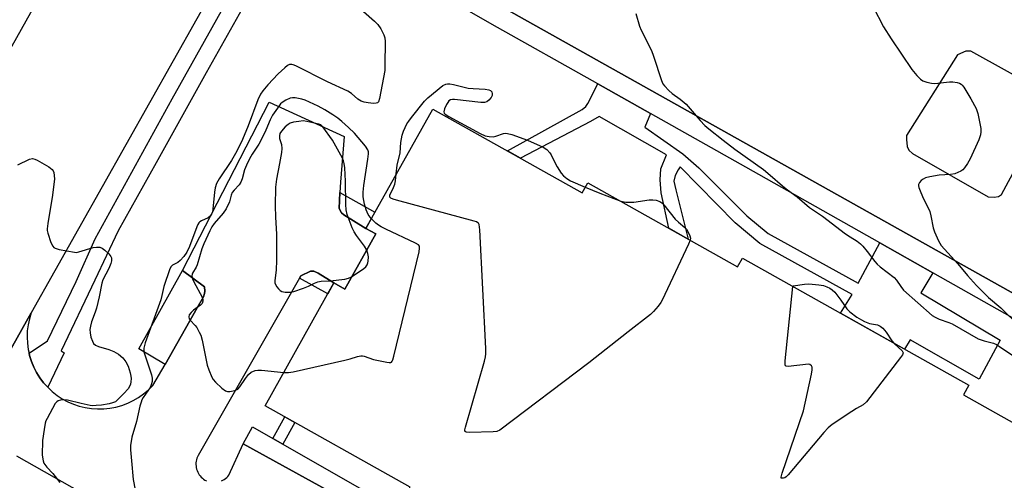
# Model space of a CAD drawing. Units: inches. Extents: x 1237769 to 1243769, y 553453 to 557454.
# Drawn here: x 1241121 to 1241443, y 553742 to 553893 of the extents above; entities that cross this region are included whole.
import ezdxf

# ---------------------------------------------------------------- set-up
doc = ezdxf.new("R2010")
doc.units = ezdxf.units.IN
doc.header["$MEASUREMENT"] = 0
for name, color, linetype in [('BLDG-Footprint', 5, 'Continuous'), ('CULTRL-Pad', 6, 'Continuous'), ('TRANS-Non Street Sidewalk', 7, 'Continuous'), ('TRANS-Parking Lot', 4, 'Continuous'), ('TRANS-Road', 130, 'Continuous'), ('TRANS-Street Sidewalk', 7, 'Continuous'), ('Undefined', 1, 'Continuous')]:
    doc.layers.add(name, color=color, linetype=linetype)

msp = doc.modelspace()

# ---------------------------------------------------------------- linework, layer by layer
at = {"layer": 'BLDG-Footprint', "elevation": 557.3}
msp.add_lwpolyline([(1241471.07, 553614.47), (1241424.28, 553640.73), (1241422.01, 553636.69), (1241372.12, 553664.69), (1241370.86, 553662.45), (1241370.11, 553661.13), (1241294, 553703.85), (1241294.84, 553705.35), (1241296.43, 553708.19), (1241246.5, 553736.21), (1241248.48, 553739.75), (1241201.01, 553766.39), (1241223.55, 553806.54), (1241227.08, 553804.56), (1241237.19, 553822.57), (1241233.94, 553824.39), (1241255.85, 553863.43), (1241304.65, 553836.04), (1241306.5, 553839.34), (1241355.52, 553811.83), (1241357.09, 553814.62), (1241431.1, 553773.08), (1241429.35, 553769.95), (1241478.36, 553742.44)], dxfattribs=at)
at = {"layer": 'CULTRL-Pad'}
msp.add_lwpolyline([(1241178.85, 553798.46), (1241168.4, 553779.86), (1241159.73, 553785.05), (1241173.99, 553810.61), (1241181.19, 553805.26), (1241181.32, 553803.89), (1241181.24, 553803.13), (1241180.85, 553802.06)], close=True, dxfattribs=at)
at = {"layer": 'TRANS-Non Street Sidewalk'}
msp.add_lwpolyline([(1241483.25, 553773.78), (1241419.29, 553809.9), (1241402.02, 553819.65), (1241358.18, 553844.42), (1241327.01, 553861.95), (1241309.8, 553871.63), (1241275.22, 553891.08), (1241224.26, 553920.38), (1241221.35, 553921.75), (1241218.18, 553922.28), (1241214.91, 553922.49), (1241212.26, 553922.39), (1241209.62, 553921.33), (1241214.04, 553928.82), (1241216.49, 553928.74), (1241218.93, 553928.44), (1241221.32, 553927.94), (1241223.67, 553927.24), (1241225.94, 553926.33), (1241226.99, 553925.81), (1241228.13, 553925.23), (1241543.33, 553748.41)], dxfattribs=at)
for points in [[(1241327.01, 553861.95), (1241325.14, 553857.46), (1241337.61, 553848.79), (1241342.87, 553844.15), (1241358.5, 553828.55), (1241365.54, 553822.75), (1241394.95, 553806.49), (1241402.02, 553819.65), (1241419.29, 553809.9), (1241415.46, 553803.33), (1241441.31, 553787.85), (1241434.5, 553775.08), (1241411.9, 553788), (1241410.06, 553784.89), (1241389.14, 553796.63), (1241392.94, 553802.75), (1241362.83, 553819.42), (1241354.71, 553826.16), (1241336.68, 553844.5), (1241336.06, 553843.57), (1241335.13, 553841.71), (1241334.66, 553839.78), (1241335.28, 553836.99), (1241339.35, 553820.91), (1241333.02, 553824.46), (1241330.56, 553835.99), (1241330.17, 553840.24), (1241330.41, 553843.88), (1241332.26, 553848.48), (1241310.21, 553861.02), (1241307.42, 553859.32), (1241284.56, 553847.31), (1241280.26, 553849.73), (1241304.71, 553863.27), (1241305.87, 553864.27), (1241306.57, 553865.28), (1241309.8, 553871.63)], [(1241233.94, 553824.39), (1241226.74, 553828.79), (1241225.97, 553829.48), (1241225.28, 553830.91), (1241225.51, 553836.14), (1241236.94, 553829.73)], [(1241223.55, 553806.54), (1241221.53, 553802.95), (1241212.28, 553808.14), (1241212.73, 553808.92), (1241215.91, 553810.45), (1241216.99, 553810.37), (1241218.38, 553809.75)], [(1241206.8, 553753.81), (1241203.57, 553755.66), (1241207.53, 553762.73), (1241210.78, 553760.91)]]:
    msp.add_lwpolyline(points, close=True, dxfattribs=at)
at = {"layer": 'TRANS-Parking Lot'}
for points in [[(1241543.33, 553748.41, 0), (1241228.13, 553925.23, 0)], [(1241109.74, 553770.46, 0), (1241124.55, 553796.76, 0), (1241123.96, 553794.83, 0), (1241123.54, 553792.85, 0), (1241123.29, 553790.85, 0), (1241123.22, 553788.83, 0), (1241123.32, 553786.81, 0), (1241123.59, 553784.81, 0), (1241123.86, 553783.61, 0), (1241124.03, 553782.84, 0), (1241124.64, 553780.91, 0), (1241125.41, 553779.04, 0), (1241126.33, 553777.24, 0), (1241127.41, 553775.54, 0), (1241128.63, 553773.93, 0), (1241129.98, 553772.42, 0), (1241131.45, 553771.04, 0), (1241133.04, 553769.79, 0), (1241134.73, 553768.68, 0), (1241136.51, 553767.73, 0), (1241138.36, 553766.92, 0), (1241140.28, 553766.28, 0), (1241142.24, 553765.8, 0), (1241144.24, 553765.49, 0), (1241146.25, 553765.35, 0), (1241148.27, 553765.39, 0), (1241150.28, 553765.6, 0), (1241152.27, 553765.98, 0), (1241154.21, 553766.53, 0), (1241156.1, 553767.24, 0), (1241157.93, 553768.11, 0), (1241159.67, 553769.13, 0), (1241161.31, 553770.3, 0), (1241162.86, 553771.61, 0), (1241164.28, 553773.04, 0), (1241168.4, 553779.86, 0), (1241178.85, 553798.46, 0), (1241180.85, 553802.06, 0), (1241181.24, 553803.13, 0), (1241181.32, 553803.89, 0), (1241181.19, 553805.26, 0), (1241173.99, 553810.61, 0), (1241202.38, 553865.7, 0), (1241226.88, 553854.49, 0), (1241225.66, 553839.55, 0), (1241225.51, 553836.14, 0), (1241225.28, 553830.91, 0), (1241225.97, 553829.48, 0), (1241226.74, 553828.79, 0), (1241233.94, 553824.39, 0), (1241237.19, 553822.57, 0), (1241227.08, 553804.56, 0), (1241223.55, 553806.54, 0), (1241218.38, 553809.75, 0), (1241216.99, 553810.37, 0), (1241215.91, 553810.45, 0), (1241212.73, 553808.92, 0), (1241212.28, 553808.14, 0), (1241179.17, 553750.15, 0), (1241178.94, 553749.69, 0), (1241178.75, 553749.21, 0), (1241178.61, 553748.72, 0), (1241178.5, 553748.22, 0), (1241178.44, 553747.71, 0), (1241178.42, 553747.2, 0), (1241178.45, 553746.69, 0), (1241178.52, 553746.18, 0), (1241178.64, 553745.68, 0), (1241178.79, 553745.19, 0), (1241178.99, 553744.72, 0), (1241179.23, 553744.27, 0), (1241179.5, 553743.83, 0), (1241179.81, 553743.43, 0), (1241180.16, 553743.05, 0), (1241180.54, 553742.7, 0), (1241180.94, 553742.38, 0), (1241181.37, 553742.11, 0), (1241181.83, 553741.87, 0)], [(1241186.8, 553741.79, 0), (1241187.26, 553742.01, 0), (1241187.69, 553742.28, 0), (1241188.11, 553742.58, 0), (1241188.5, 553742.92, 0), (1241188.86, 553743.29, 0), (1241189.18, 553743.68, 0), (1241193.81, 553753.91, 0), (1241320.45, 553684.16, 0)], [(1241224.35, 553690.74, 0), (1241119.9, 553749.93, 0)]]:
    msp.add_polyline3d(points, dxfattribs=at)
msp.add_polyline3d([(1241437.39, 553834.73, 0), (1241439.39, 553834.61, 0), (1241440.78, 553834.79, 0), (1241441.81, 553835.5, 0), (1241457.51, 553864.56, 0), (1241457.64, 553866.66, 0), (1241456.73, 553868.55, 0), (1241431.75, 553882.29, 0), (1241430.12, 553882.32, 0), (1241427.43, 553881.1, 0), (1241410.76, 553854.78, 0), (1241410.76, 553853.43, 0), (1241410.95, 553851.22, 0), (1241411.51, 553849.93, 0), (1241412.69, 553848.86, 0)], close=True, dxfattribs=at)
at = {"layer": 'TRANS-Road'}
for points in [[(1241101.01, 553853.35, 0), (1241148.73, 553938.51, 0)], [(1241194.21, 553920.51, 0), (1241124.55, 553796.76, 0), (1241109.74, 553770.46, 0)]]:
    msp.add_polyline3d(points, dxfattribs=at)
at = {"layer": 'TRANS-Street Sidewalk'}
msp.add_lwpolyline([(1241202.33, 553912.03), (1241181.8, 553875.22), (1241165.39, 553845.82), (1241152.95, 553823.62), (1241145.34, 553807.45), (1241134.4, 553784.31), (1241135.35, 553783.67), (1241129.98, 553772.42), (1241128.63, 553773.93), (1241127.41, 553775.54), (1241126.33, 553777.24), (1241125.41, 553779.04), (1241124.64, 553780.91), (1241124.03, 553782.84), (1241123.86, 553783.61), (1241129.93, 553787.63), (1241139.23, 553806.98), (1241145.47, 553821.03), (1241170.62, 553866.8), (1241191.76, 553904.53)], dxfattribs=at)
msp.add_lwpolyline([(1241203.57, 553755.66), (1241206.8, 553753.81), (1241241.66, 553733.84), (1241245.93, 553731.39), (1241271.96, 553716.48), (1241275.77, 553714.3), (1241294, 553703.85), (1241370.11, 553661.13), (1241386.7, 553651.86), (1241391.24, 553649.32), (1241483.77, 553597.63), (1241481.53, 553593.63), (1241472.93, 553598.83), (1241472.13, 553597.48), (1241340.72, 553671.1), (1241341.65, 553673.12), (1241333.33, 553677.43), (1241323.78, 553661.06), (1241316.3, 553665.36), (1241325.36, 553681.59), (1241320.45, 553684.16), (1241193.81, 553753.91), (1241196.86, 553759.5)], close=True, dxfattribs=at)
at = {"layer": 'Undefined'}
for points, elevation in [([(1241399.78, 553896.81), (1241403.22, 553890.29), (1241405.67, 553886.34), (1241412.46, 553876.33), (1241414.15, 553874.37), (1241415.35, 553873.15), (1241416.05, 553872.68), (1241417.42, 553872.18), (1241418.86, 553871.84), (1241420.03, 553871.76), (1241424.75, 553872.32), (1241425.92, 553872.36), (1241427.31, 553872.11), (1241428.08, 553871.84), (1241428.55, 553871.57), (1241428.95, 553871.19), (1241429.46, 553870.52), (1241431.76, 553866.79), (1241433.48, 553863.55), (1241434.08, 553861.96), (1241435.01, 553857.06), (1241435.06, 553855.94), (1241434.9, 553854.94), (1241434.35, 553853.35), (1241431.53, 553847.14), (1241430.7, 553845.59), (1241429.74, 553844.17), (1241429.15, 553843.58), (1241428.48, 553843.14), (1241427.5, 553842.64), (1241426.48, 553842.26), (1241425.12, 553842.04), (1241421.42, 553841.76), (1241418.31, 553841.22), (1241416.93, 553840.88), (1241416.18, 553840.53), (1241415.53, 553840.01), (1241414.99, 553839.41), (1241414.67, 553838.75), (1241414.66, 553838.26), (1241414.77, 553837.75), (1241415.36, 553836.16), (1241416.27, 553834.05), (1241417.88, 553830.93), (1241418.33, 553829.87), (1241418.71, 553828.49), (1241419.44, 553824.61), (1241419.92, 553823.24), (1241421.17, 553820.27), (1241421.59, 553819.51), (1241422.11, 553818.81), (1241427.56, 553812.82), (1241430.64, 553809.03), (1241433.65, 553805.76), (1241437.54, 553801.81), (1241441.61, 553798.38), (1241447.69, 553792.45)], 554), ([(1241322.21, 553894.66), (1241323.4, 553890.57), (1241323.99, 553889.22), (1241327.33, 553882.56), (1241328.04, 553880.66), (1241330.6, 553872.73), (1241331.09, 553871.67), (1241331.61, 553870.97), (1241333.06, 553869.47), (1241334.15, 553868.46), (1241336.76, 553866.66), (1241338.73, 553865.01), (1241343.22, 553859.65), (1241344.79, 553858.06), (1241346.12, 553856.91), (1241350.83, 553853.2), (1241354.65, 553850.33), (1241363.93, 553843.69), (1241366.19, 553841.81), (1241370.2, 553838.31), (1241371.78, 553837.04), (1241375.03, 553834.68), (1241379.03, 553831.27), (1241383.24, 553828.38), (1241390.79, 553822.59), (1241392.28, 553821.58), (1241394.61, 553820.18), (1241395.66, 553819.38), (1241396.45, 553818.57), (1241397.92, 553816.83), (1241400.35, 553813.57), (1241401.09, 553812.69), (1241402.17, 553811.77), (1241406.74, 553808.35), (1241407.48, 553807.51), (1241408.85, 553805.34), (1241409.75, 553804.23), (1241419.16, 553795.94), (1241420.12, 553795.32), (1241421.41, 553794.67), (1241424.62, 553793.59), (1241425.61, 553793.15), (1241434.19, 553788.27), (1241436.12, 553787.59), (1241439.18, 553786.83), (1241440.11, 553786.4), (1241441.1, 553785.79), (1241446.44, 553782.19)], 556), ([(1241243.92, 553842.18), (1241244.24, 553845.02), (1241245.17, 553849.12), (1241245.42, 553852.51), (1241245.8, 553854.84), (1241246.23, 553856.23), (1241247.42, 553858.58), (1241247.98, 553859.48), (1241248.88, 553860.67), (1241253.19, 553866.02), (1241254.19, 553867.1), (1241259.15, 553871.07), (1241260.14, 553871.54), (1241260.66, 553871.63), (1241261.47, 553871.65), (1241262.59, 553871.45), (1241267.38, 553870.22), (1241269.1, 553870.08), (1241272.95, 553869.96), (1241274.19, 553869.73), (1241274.76, 553869.47), (1241275.12, 553869.07), (1241275.32, 553868.37), (1241275.29, 553867.89), (1241274.93, 553867.18), (1241274.17, 553866.32), (1241273.51, 553865.82), (1241272.73, 553865.59), (1241271.59, 553865.61), (1241262.91, 553866.53), (1241262.33, 553866.54), (1241261.68, 553866.41), (1241261.09, 553866.05), (1241260.75, 553865.61), (1241260.31, 553864.85), (1241259.69, 553863.49), (1241259.45, 553862.48), (1241259.59, 553862.07), (1241259.92, 553861.73), (1241261.09, 553860.99), (1241271.38, 553855.39), (1241273, 553854.65), (1241274.33, 553854.39), (1241275.69, 553854.34), (1241276.51, 553854.52), (1241278.97, 553855.46), (1241279.52, 553855.56), (1241280.33, 553855.47), (1241281.69, 553855.05), (1241286.87, 553853.19), (1241291.92, 553850.96), (1241293.13, 553850.15), (1241294.16, 553849.12), (1241294.61, 553848.39), (1241295.84, 553845.76), (1241296.56, 553844.47), (1241297.81, 553842.47), (1241298.57, 553841.62), (1241299.67, 553840.73), (1241300.85, 553839.96), (1241305.7, 553837.92)], 558), ([(1241235.75, 553827.61), (1241234.77, 553828.91), (1241234.09, 553830.45), (1241233.51, 553832.32), (1241233.07, 553834.76), (1241233.06, 553836.23), (1241233.28, 553838.44), (1241234.62, 553847.07), (1241234.82, 553848.82), (1241234.8, 553849.38), (1241234.64, 553850.03), (1241233.88, 553851.23), (1241230.27, 553855.48), (1241228.26, 553857.43), (1241226.1, 553859.34), (1241224.76, 553860.41), (1241223.22, 553861.49), (1241220.57, 553863.11), (1241218.35, 553864.31), (1241214.18, 553866.37), (1241213.09, 553866.69), (1241210.85, 553867.07), (1241210.03, 553867.1), (1241209.2, 553866.93), (1241207.85, 553866.33), (1241206.64, 553865.57), (1241206.12, 553865.1), (1241205.61, 553864.5), (1241203.47, 553861.38), (1241202.67, 553859.88), (1241201.29, 553856.51), (1241200, 553853.8), (1241198.93, 553851.88), (1241196.84, 553848.69), (1241195.92, 553847.11), (1241194.95, 553845.11), (1241194.29, 553843.55), (1241193.48, 553840.58), (1241193.09, 553839.52), (1241192.51, 553838.65), (1241190.89, 553836.93), (1241190.31, 553836.14), (1241189.97, 553835.24), (1241189.43, 553833.1), (1241188.34, 553830.76), (1241187.36, 553829.32), (1241184.39, 553825.95), (1241183.63, 553824.93), (1241182.93, 553823.63), (1241180.96, 553819.33), (1241180.35, 553817.7), (1241178.86, 553812.47), (1241178.51, 553811.7), (1241177.35, 553809.8), (1241177.2, 553809.42), (1241177.12, 553808.93), (1241177.29, 553807.91), (1241177.68, 553806.87), (1241180.45, 553801.93), (1241180.71, 553801.14), (1241180.69, 553800.58), (1241180.42, 553799.88), (1241179.94, 553799.26), (1241177.65, 553797.61), (1241176.84, 553796.89), (1241176.26, 553796.09), (1241176.1, 553795.45), (1241176.25, 553794.82), (1241176.5, 553794.39), (1241178.2, 553792.61), (1241178.69, 553791.94), (1241179.51, 553790.49), (1241179.98, 553789.48), (1241180.45, 553787.79), (1241182.1, 553779.72), (1241182.64, 553778.09), (1241183.66, 553775.71), (1241184.09, 553774.98), (1241184.83, 553774.12), (1241186.94, 553772.16), (1241188.04, 553771.32), (1241188.77, 553771.06), (1241189.55, 553771.08), (1241191.16, 553771.43), (1241192.12, 553771.87), (1241192.79, 553772.58), (1241194.6, 553775.3), (1241195.64, 553776.64), (1241196.52, 553777.33), (1241197.79, 553777.93), (1241198.63, 553778.06), (1241199.81, 553778.02), (1241207.14, 553777.3)], 556), ([(1241234.24, 553817.32), (1241233.51, 553818.55), (1241230.91, 553822.03), (1241230.12, 553823.23), (1241229.52, 553824.55), (1241227.89, 553828.95), (1241227.54, 553830.41), (1241227.38, 553832.15), (1241227.28, 553839.8), (1241227.09, 553844.19), (1241226.91, 553845.65), (1241226.68, 553846.51), (1241226.34, 553847.31), (1241223.1, 553853.21), (1241219.93, 553857.61), (1241219.26, 553858.21), (1241218.59, 553858.52), (1241214.63, 553859.38), (1241213.46, 553859.52), (1241212.05, 553859.39), (1241210.36, 553859.08), (1241209.28, 553858.76), (1241208.58, 553858.38), (1241207.59, 553857.58), (1241206.34, 553856.22), (1241205.86, 553855.4), (1241205.69, 553854.61), (1241205.78, 553853.78), (1241206.35, 553851.8), (1241206.48, 553850.51), (1241206.35, 553849.17), (1241205.79, 553845.61), (1241204.74, 553840.47), (1241204.46, 553837.86), (1241204.31, 553831.8), (1241204.39, 553828.09), (1241204.74, 553822.46), (1241204.81, 553814.03), (1241204.64, 553810.75), (1241204.2, 553807.33), (1241204.25, 553806.54), (1241204.41, 553806.05), (1241204.84, 553805.32), (1241205.38, 553804.65), (1241205.99, 553804.05), (1241206.45, 553803.75), (1241207.54, 553803.49), (1241209.32, 553803.49), (1241210.47, 553803.75), (1241213.57, 553804.87), (1241215.23, 553805.55), (1241217.22, 553806.52), (1241218.24, 553806.87), (1241219.32, 553807.08), (1241222.25, 553807.26), (1241227.14, 553807.83), (1241228.25, 553808.06), (1241229.31, 553808.54)], 554), ([(1241339.97, 553820.56), (1241339.47, 553819.26), (1241330.88, 553800.9), (1241330.42, 553800.14), (1241329.53, 553799), (1241328.01, 553797.23), (1241326.99, 553796.19), (1241319.69, 553790.53), (1241306.83, 553780.39), (1241277.78, 553758.42), (1241276.74, 553757.96), (1241275.59, 553757.82), (1241267.81, 553757.66), (1241266.78, 553757.76), (1241266.45, 553757.96), (1241266.37, 553758.12), (1241266.36, 553758.56), (1241266.52, 553759.36), (1241272.76, 553781), (1241273.13, 553782.44), (1241273.25, 553783.32), (1241273.23, 553785.11), (1241271.19, 553823.95), (1241270.98, 553825.65), (1241270.75, 553826.09), (1241270.58, 553826.26), (1241270.14, 553826.52), (1241269.34, 553826.8), (1241243.99, 553833.57), (1241242.86, 553833.9), (1241242.15, 553834.23), (1241241.84, 553834.56), (1241241.78, 553834.76), (1241241.83, 553835.21), (1241243.06, 553837.78), (1241243.44, 553838.86), (1241243.69, 553839.99), (1241243.92, 553842.18)], 558), ([(1241305.7, 553837.92), (1241310.49, 553835.91), (1241317.32, 553833.27)], 558), ([(1241317.32, 553833.27), (1241318.92, 553833), (1241321.59, 553832.94), (1241326.58, 553833.68), (1241327.75, 553833.78), (1241328.84, 553833.67), (1241330.1, 553833.21), (1241330.78, 553832.74), (1241331.38, 553832.13), (1241335.06, 553827.44), (1241336.15, 553826.43), (1241338.31, 553824.66), (1241338.84, 553824.09), (1241339.4, 553823.16), (1241339.93, 553821.91), (1241340.07, 553821.16), (1241339.97, 553820.56)], 558), ([(1241207.14, 553777.3), (1241208.73, 553777.25), (1241210.2, 553777.47), (1241227.12, 553781.29), (1241228.79, 553781.72), (1241231.26, 553782.49), (1241232.36, 553782.7), (1241232.9, 553782.68), (1241233.44, 553782.56), (1241236.47, 553781.55), (1241240.83, 553780.61), (1241241.64, 553780.52), (1241242.11, 553780.57), (1241242.31, 553780.65), (1241242.61, 553780.99), (1241242.82, 553781.46), (1241243.13, 553782.59), (1241251.36, 553816.77), (1241251.55, 553817.89), (1241251.53, 553818.4), (1241251.46, 553818.62), (1241251.16, 553818.99), (1241250.22, 553819.57), (1241240.45, 553824.11), (1241238.96, 553824.89), (1241238.07, 553825.45), (1241237.21, 553826.12), (1241235.75, 553827.61)], 556), ([(1241229.31, 553808.54), (1241233.26, 553811.25), (1241233.92, 553811.84), (1241234.39, 553812.5), (1241234.63, 553813.11), (1241234.75, 553813.67), (1241234.83, 553815.1), (1241234.66, 553816.2), (1241234.24, 553817.32)], 554), ([(1241373.59, 553805.36), (1241373.62, 553805.63), (1241377.37, 553806.18), (1241378.83, 553806.23), (1241382.08, 553805.9), (1241383.54, 553805.67), (1241384.65, 553805.32), (1241385.7, 553804.82), (1241386.43, 553804.35), (1241387.25, 553803.52), (1241389.25, 553800.95), (1241391.23, 553798.13), (1241392.17, 553797.08), (1241394.52, 553795.41), (1241395.98, 553794.46), (1241397, 553793.9), (1241398.66, 553793.31), (1241401.2, 553792.84), (1241402.14, 553792.43), (1241402.98, 553791.72), (1241404.11, 553790.47), (1241405.97, 553787.65), (1241406.71, 553786.77)], 558), ([(1241406.71, 553786.77), (1241409.31, 553784.36), (1241409.62, 553783.74), (1241409.43, 553783.07), (1241408.8, 553782.13), (1241397.6, 553767.66), (1241396.56, 553766.66), (1241394.33, 553765.46), (1241392.83, 553764.52), (1241386.47, 553760.22), (1241385.07, 553759.15), (1241383.65, 553757.62), (1241372.05, 553743.81), (1241371.42, 553743.19), (1241370.97, 553742.86), (1241370.51, 553742.69), (1241369.93, 553742.68), (1241369.8, 553742.76), (1241369.73, 553743.09), (1241370.03, 553744.36), (1241377.06, 553764.71), (1241379.67, 553776.72), (1241379.91, 553778.18), (1241379.87, 553778.99), (1241379.65, 553779.42), (1241379.14, 553779.9), (1241378.72, 553780.03), (1241372.02, 553779.23), (1241371.35, 553779.32), (1241371.19, 553779.42), (1241371.02, 553779.79), (1241371.04, 553781.13), (1241373.59, 553805.36)], 558)]:
    msp.add_lwpolyline(points, dxfattribs=dict(at, elevation=elevation))
for points in [[(1241233.21, 553895.32, 558), (1241236.79, 553892.11, 558), (1241237.86, 553891.07, 558), (1241238.86, 553889.67, 558), (1241239.82, 553887.68, 558), (1241240.16, 553886.65, 558), (1241240.28, 553885.48, 558), (1241240.22, 553877.75, 558), (1241240.15, 553875.97, 558), (1241238.45, 553866.83, 558), (1241238.06, 553865.82, 558), (1241237.73, 553865.5, 558), (1241237.31, 553865.32, 558), (1241236.52, 553865.26, 558), (1241234.78, 553865.42, 558), (1241233.44, 553865.66, 558), (1241232.48, 553865.98, 558), (1241231.39, 553866.66, 558), (1241229.31, 553868.52, 558), (1241228.12, 553869.31, 558), (1241221.48, 553872.33, 558), (1241211.05, 553877.59, 558), (1241210.25, 553877.91, 558), (1241209.72, 553878.03, 558), (1241209.06, 553877.98, 558), (1241208.35, 553877.61, 558), (1241207.45, 553876.89, 558), (1241205.27, 553874.89, 558), (1241201.92, 553871.32, 558), (1241200.31, 553869.38, 558), (1241199.56, 553868.29, 558), (1241198.65, 553866.43, 558), (1241195.47, 553857.98, 558), (1241193.63, 553853.44, 558), (1241192.8, 553851.62, 558), (1241191.38, 553848.84, 558), (1241190.1, 553846.62, 558), (1241185.97, 553840.59, 558), (1241185.14, 553839.09, 558), (1241184.72, 553837.69, 558), (1241184.44, 553836.24, 558), (1241183.99, 553830.68, 558), (1241183.79, 553829.85, 558), (1241183.46, 553829.06, 558), (1241183.02, 553828.34, 558), (1241182.46, 553827.83, 558), (1241180.19, 553826.83, 558), (1241179.74, 553826.54, 558), (1241179.35, 553826.16, 558), (1241179.04, 553825.69, 558), (1241178.68, 553824.9, 558), (1241176.35, 553818.5, 558), (1241175.48, 553816.58, 558), (1241174.45, 553815.19, 558), (1241173.29, 553813.91, 558), (1241172.46, 553813.28, 558), (1241170.81, 553812.38, 558), (1241170.31, 553811.89, 558), (1241169.9, 553811.17, 558), (1241167.95, 553805.39, 558), (1241167.32, 553802.48, 558), (1241166.89, 553801.05, 558), (1241161.79, 553786.96, 558), (1241161.39, 553785.26, 558), (1241161.34, 553784.69, 558), (1241161.4, 553784, 558), (1241163.92, 553776.47, 558), (1241164.13, 553775.37, 558), (1241164.11, 553774.29, 558), (1241163.83, 553773.19, 558), (1241163.48, 553772.41, 558), (1241161.15, 553769.05, 558), (1241160.76, 553768.37, 558), (1241160.46, 553767.62, 558), (1241160.1, 553766.3, 558), (1241158.96, 553761.2, 558), (1241157.42, 553756.14, 558), (1241157.06, 553753.44, 558), (1241157.08, 553751.97, 558), (1241157.32, 553748.39, 558), (1241157.89, 553742.23, 558), (1241158.59, 553738.94, 558)], [(1241120.19, 553845.21, 560), (1241124.02, 553847.04, 560), (1241124.99, 553847.25, 560), (1241125.75, 553847.06, 560), (1241126.52, 553846.69, 560), (1241130.32, 553844.5, 560), (1241131.44, 553843.69, 560), (1241131.75, 553843.26, 560), (1241131.94, 553842.64, 560), (1241132.22, 553840.57, 560), (1241131.54, 553835.26, 560), (1241129.95, 553825.95, 560), (1241129.76, 553824.21, 560), (1241129.81, 553823.65, 560), (1241130, 553822.83, 560), (1241131.02, 553819.82, 560), (1241131.59, 553818.57, 560), (1241131.92, 553818.18, 560), (1241132.37, 553817.91, 560), (1241133.75, 553817.51, 560), (1241138.76, 553816.57, 560), (1241139.34, 553816.56, 560), (1241140.16, 553816.69, 560), (1241144.82, 553818.11, 560), (1241145.94, 553818.25, 560), (1241147.03, 553818.2, 560), (1241147.77, 553817.9, 560), (1241148.68, 553817.24, 560), (1241149.96, 553816.09, 560), (1241150.63, 553815.23, 560), (1241150.8, 553814.79, 560), (1241150.86, 553814.32, 560), (1241150.81, 553813.78, 560), (1241150.57, 553812.95, 560), (1241149.89, 553811.32, 560), (1241148.02, 553807.57, 560), (1241147.61, 553806.48, 560), (1241146.76, 553801.96, 560), (1241145.88, 553798.32, 560), (1241145.48, 553796.95, 560), (1241144.32, 553793.82, 560), (1241143.91, 553792.46, 560), (1241143.75, 553791.34, 560), (1241143.81, 553790.19, 560), (1241144.11, 553788.81, 560), (1241144.56, 553787.48, 560), (1241144.98, 553786.8, 560), (1241145.53, 553786.23, 560), (1241146.51, 553785.72, 560), (1241149.94, 553784.8, 560), (1241151.58, 553784.16, 560), (1241153.1, 553783.29, 560), (1241154.57, 553782.01, 560), (1241155.45, 553780.8, 560), (1241156.22, 553779.34, 560), (1241156.89, 553777.2, 560), (1241157.14, 553776.11, 560), (1241157.23, 553775.29, 560), (1241157.17, 553774.2, 560), (1241157, 553773.41, 560), (1241156.68, 553772.65, 560), (1241156.23, 553771.94, 560), (1241154.9, 553770.42, 560), (1241152.93, 553768.4, 560), (1241152.07, 553767.73, 560), (1241151.18, 553767.32, 560), (1241150.1, 553767.05, 560), (1241147.58, 553766.64, 560), (1241145.79, 553766.44, 560), (1241144.61, 553766.42, 560), (1241143.8, 553766.53, 560), (1241140.86, 553767.16, 560), (1241136.44, 553768.22, 560), (1241135.2, 553768.33, 560), (1241134.11, 553768.21, 560), (1241133.36, 553767.99, 560), (1241132.94, 553767.71, 560), (1241132.42, 553767.08, 560), (1241129.74, 553762.28, 560), (1241129.37, 553761.5, 560), (1241129.11, 553760.67, 560), (1241128.75, 553758.62, 560), (1241128.25, 553755.07, 560), (1241128.19, 553750.27, 560), (1241128.5, 553748.38, 560), (1241128.74, 553747.62, 560), (1241128.98, 553747.15, 560), (1241129.62, 553746.31, 560), (1241131.6, 553744.25, 560), (1241133.94, 553741.35, 560)]]:
    msp.add_polyline3d(points, dxfattribs=at)

doc.saveas('drawing.dxf')
